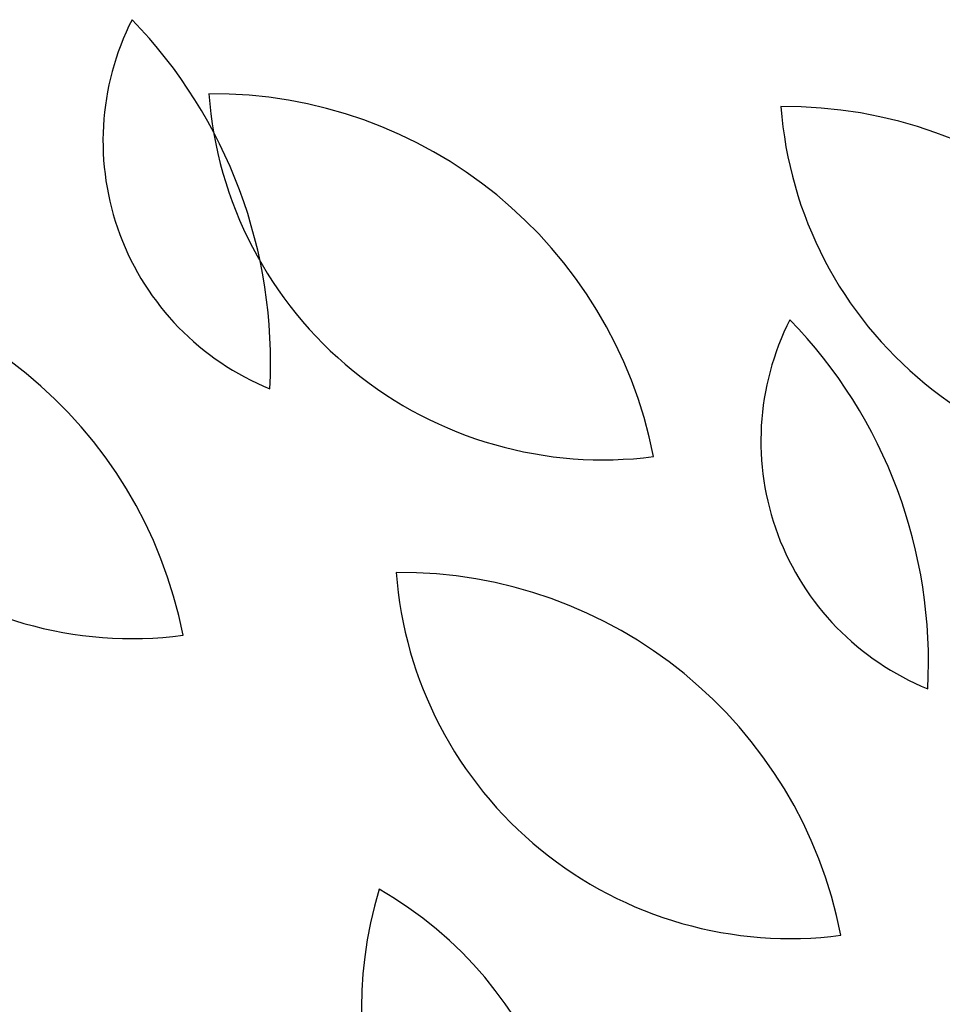
# Model space of a CAD drawing. Units: inches. Extents: x 102 to 8618, y 0 to 892.
# Drawn here: x 132 to 132, y 283 to 284 of the extents above; entities that cross this region are included whole.
import ezdxf

# ---------------------------------------------------------------- set-up
doc = ezdxf.new("R2010")
doc.units = ezdxf.units.IN
doc.header["$MEASUREMENT"] = 0
doc.layers.add('ARBOLES', color=3, linetype='Continuous')

# ---------------------------------------------------------------- blocks, each defined once
blk = doc.blocks.new('19')
at = {"layer": 'ARBOLES', "color": 62, "linetype": 'Continuous'}
for centre, radius, start, end in [((4648.33947226781, 1832.988112404913), 0.129809201205985, 153.045736260462, 247.8835858557093), ((4648.052080975804, 1832.880863193494), 0.238873948890898, 356.8782093004186, 44.05111281573947), ((4648.262789263817, 1832.793031788978), 0.2179958927299311, 11.08848766927203, 90.46599083522804), ((4648.452170257551, 1833.025047587715), 0.1916679236571925, 184.1969135095573, 277.3575649948742), ((4648.540281435052, 1832.786788078077), 0.2179958927299311, 11.08848766927203, 90.46599083522804), ((4648.729662428785, 1833.018803876815), 0.1916679236571925, 184.1969135095573, 277.3575649948742), ((4648.034572930519, 1832.706316015486), 0.2179958927299311, 11.08848766927203, 90.46599083522804), ((4648.223953924255, 1832.938331814223), 0.1916679236571925, 184.1969135095573, 277.3575649948742), ((4648.658587892458, 1832.842547307097), 0.129809201205985, 153.045736260462, 247.8835858557093), ((4648.371196600453, 1832.735298095678), 0.238873948890898, 356.8782093004186, 44.05111281573947), ((4648.353688555169, 1832.56075091767), 0.2179958927299311, 11.08848766927203, 90.46599083522804), ((4648.543069548902, 1832.792766716408), 0.1916679236571925, 184.1969135095573, 277.3575649948742)]:
    blk.add_arc(centre, radius, start, end, dxfattribs=at)
at = {"layer": 'ARBOLES', "color": 66, "linetype": 'Continuous'}
for centre, radius, start, end in [((4648.534318725583, 1832.566786705874), 0.199319240064478, 163.0102996486557, 238.4087297996824), ((4648.247861444715, 1832.458489153754), 0.1921452801100841, 341.3378825866971, 60.08114686167541)]:
    blk.add_arc(centre, radius, start, end, dxfattribs=at)

msp = doc.modelspace()

# ---------------------------------------------------------------- block references
at = {"color": 2, "xscale": 0.9908669068662532, "yscale": 0.9908669068662532, "zscale": 0.9908669068662532}
msp.add_blockref('19', (-4473.8053442358, -1532.385713680564), dxfattribs=at)

doc.saveas('drawing.dxf')
